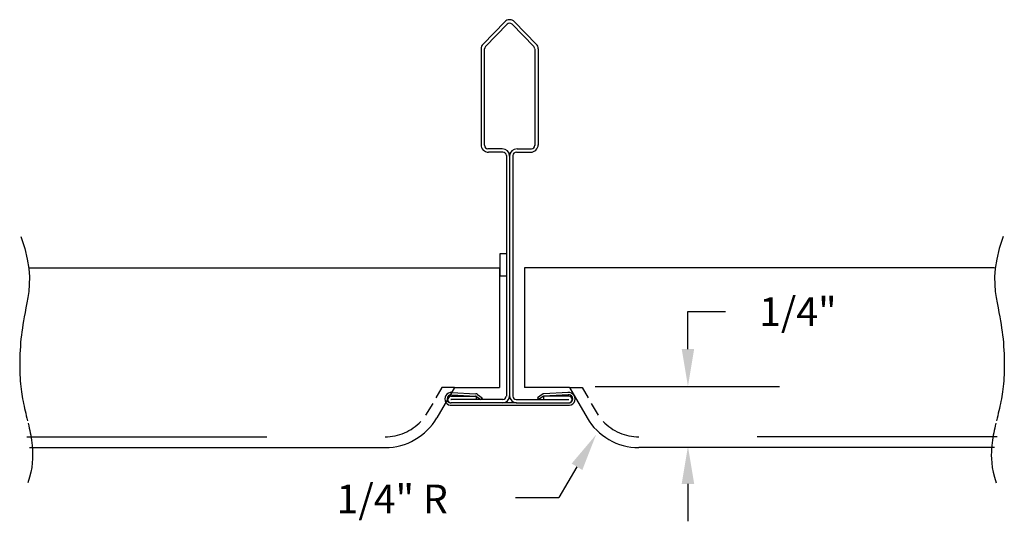
# Model space of a CAD drawing. Extents: x 0.48 to 2.54, y 6.33 to 7.38.
import ezdxf
from ezdxf.enums import TextEntityAlignment as Align

# ---------------------------------------------------------------- set-up
doc = ezdxf.new("R2010")
doc.units = 0
doc.header["$MEASUREMENT"] = 0
doc.linetypes.add('DASHED', pattern=[0.75, 0.5, -0.25])
doc.layers.get('0').update_dxf_attribs({"linetype": 'CONTINUOUS'})
for name, color, linetype in [('DASHED', 5, 'DASHED'), ('DIM', 3, 'CONTINUOUS'), ('OBJ', 6, 'CONTINUOUS'), ('TEXT', 2, 'CONTINUOUS')]:
    doc.layers.add(name, color=color, linetype=linetype)
doc.styles.get("Standard").update_dxf_attribs({"font": 'romans.shx'})

# ---------------------------------------------------------------- blocks, each defined once
blk = doc.blocks.new('sym61')
for p, q in [((-0.0209, 1.6497), (-0.1149, 1.5528)), ((-0.0101, 1.6393), (-0.1046, 1.542)), ((0.0114, 1.6393), (0.1058, 1.542)), ((0.0221, 1.6497), (0.1162, 1.5528))]:
    blk.add_line(p, q)
at = {"color": 7}
for p, q in [((-0.0412, 0.6429), (-0.0138, 0.6429)), ((-0.0412, 0.5446), (-0.0412, 0.6429)), ((-0.0138, 0.5446), (-0.0412, 0.5446))]:
    blk.add_line(p, q, dxfattribs=at)
for centre, radius, start, end in [((0.0006, 1.6288), 0.03, 44.148, 135.852), ((0.0006, 1.6288), 0.015, 44.148, 135.852), ((-0.0934, 1.5319), 0.03, 135.852, 180), ((-0.0938, 1.5316), 0.015, 135.852, 180), ((0.095, 1.5316), 0.015, 0, 44.148), ((0.0947, 1.5319), 0.03, 0, 44.148)]:
    blk.add_arc(centre, radius, start, end)
at = {"layer": 'DIM', "color": 7}
for p, q in [((-0.1234, 1.5319), (-0.1234, 1.1154)), ((-0.1088, 1.1132), (-0.1088, 1.5316)), ((0.1097, 1.5309), (0.1097, 1.1124)), ((0.1247, 1.5322), (0.1247, 1.1143)), ((-0.0316, 1.0982), (-0.0938, 1.0982)), ((-0.0288, 1.0835), (-0.0914, 1.0834)), ((0.0145, 1.0694), (0.0145, 0.0243)), ((0.0299, 1.0835), (0.0925, 1.0834)), ((0.0327, 1.0982), (0.0949, 1.0982)), ((-0.0137, 1.0685), (-0.0137, 0.0236)), ((0.0004, 1.0662), (0.0004, 0.0233)), ((-0.2541, 0.0239), (-0.1447, 0.0239)), ((-0.0292, 0.0093), (-0.2541, 0.0093)), ((-0.1447, 0.0097), (-0.2537, 0.0097)), ((-0.2508, 0.0303), (-0.147, 0.0245)), ((-0.2503, 0.0402), (-0.147, 0.0346)), ((-0.1447, 0.0239), (-0.1447, 0.0097)), ((-0.1433, 0.0231), (-0.1238, 0.0092)), ((-0.139, 0.0317), (-0.1186, 0.0172)), ((-0.1186, 0.0172), (-0.1238, 0.0092)), ((0.0295, 0.0093), (0.2577, 0.0093)), ((0.1415, 0.0317), (0.1211, 0.0172)), ((0.1211, 0.0172), (0.1263, 0.0092)), ((0.1458, 0.0231), (0.1263, 0.0092)), ((0.2581, 0.0239), (0.1474, 0.0239)), ((0.1474, 0.0239), (0.1474, 0.0097)), ((0.1474, 0.0097), (0.2576, 0.0097)), ((0.2543, 0.0402), (0.1494, 0.0345)), ((0.2548, 0.0303), (0.1497, 0.0245)), ((-0.0292, -0.0052), (-0.2539, -0.0052)), ((0.0304, -0.0055), (-0.2532, -0.0055)), ((-0.2492, -0.0152), (0.2563, -0.0152)), ((0.0295, -0.0052), (0.2588, -0.0052)), ((0.0304, -0.0055), (0.2588, -0.0055))]:
    blk.add_line(p, q, dxfattribs=at)
for centre in [(-0.2541, 0.0094), (-0.2541, 0.0094), (-0.2541, 0.0094), (0.2581, 0.0094), (0.2581, 0.0094), (0.2581, 0.0094)]:
    blk.add_circle(centre, 0.0000165, dxfattribs=at)
for centre, radius, start, end in [((-0.0914, 1.1154), 0.032, 180, 270.0487), ((-0.0938, 1.1132), 0.015, 180, 270), ((0.0925, 1.1154), 0.032, 269.9513, 0), ((0.0949, 1.1132), 0.015, 270, 0), ((-0.0316, 1.0662), 0.032, 0, 90), ((-0.0287, 1.0685), 0.015, 0, 90.0487), ((0.0327, 1.0662), 0.032, 90, 180), ((0.0299, 1.0685), 0.015, 89.9513, 180), ((-0.253, 0.0123), 0.0278, 83.9405, 277.7822), ((-0.253, 0.0123), 0.0178, 84.672, 270.6981), ((-0.2541, 0.0094), 0.0145, 90, 270), ((-0.1476, 0.017), 0.0075, 54.5351, 86.856), ((-0.1477, 0.0195), 0.015, 54.5351, 86.856), ((-0.0303, 0.0255), 0.031, 270, 0), ((-0.0292, 0.0243), 0.015, 270, 0), ((0.0317, 0.0255), 0.031, 180, 270), ((0.0295, 0.0243), 0.015, 180, 270), ((0.1502, 0.0195), 0.015, 93.144, 125.4649), ((0.1501, 0.017), 0.0075, 93.144, 125.4649), ((0.257, 0.0123), 0.0278, 262.2178, 96.0595), ((0.257, 0.0123), 0.0178, 269.3019, 95.328), ((0.2581, 0.0094), 0.0145, 270, 90)]:
    blk.add_arc(centre, radius, start, end, dxfattribs=at)

msp = doc.modelspace()

# ---------------------------------------------------------------- linework, layer by layer
at = {"layer": 'DASHED', "color": 7}
for p, q in [((1.3627, 6.6091), (1.3501, 6.5875)), ((1.3887, 6.6091), (1.3627, 6.6091)), ((1.6288, 6.6091), (1.6548, 6.6091)), ((1.6548, 6.6091), (1.6674, 6.5875)), ((1.3436, 6.5762), (1.3287, 6.5518)), ((1.6739, 6.5762), (1.6887, 6.5518)), ((0.4973, 6.5066), (1.2229, 6.5066)), ((2.5201, 6.5066), (1.7946, 6.5066))]:
    msp.add_line(p, q, dxfattribs=at)
for centre, start, end in [((1.2441, 6.6091), 270, 316.5771), ((1.7733, 6.6091), 223.4229, 270)]:
    msp.add_arc(centre, 0.1025, start, end, dxfattribs=at)
at = {"layer": 'DIM', "color": 7}
for p, q in [((1.8756, 6.7675), (1.9536, 6.7675)), ((1.8756, 6.6895), (1.8756, 6.7675)), ((1.6822, 6.6115), (2.0666, 6.6115)), ((1.6442, 6.4441), (1.6061, 6.3801)), ((1.8756, 6.4085), (1.8756, 6.3305)), ((1.5161, 6.3801), (1.6061, 6.3801))]:
    msp.add_line(p, q, dxfattribs=at)
for points in [[(1.8626, 6.6895), (1.8886, 6.6895), (1.8756, 6.6115)], [(1.6331, 6.4508), (1.6554, 6.4375), (1.6841, 6.5111)], [(1.8626, 6.4085), (1.8886, 6.4085), (1.8756, 6.4865)]]:
    msp.add_solid(points, dxfattribs=at)
at = {"layer": 'OBJ', "color": 7}
for p, q in [((0.5027, 6.8591), (1.4827, 6.8591)), ((1.4827, 6.8591), (1.4827, 6.6091)), ((2.5148, 6.8591), (1.5348, 6.8591)), ((1.5348, 6.8591), (1.5348, 6.6091)), ((1.3887, 6.6091), (1.3522, 6.5463)), ((1.3887, 6.6091), (1.4827, 6.6091)), ((1.6288, 6.6091), (1.5348, 6.6091)), ((1.6288, 6.6091), (1.6653, 6.5463)), ((0.5027, 6.4841), (1.2441, 6.4841)), ((2.5148, 6.4841), (1.7733, 6.4841))]:
    msp.add_line(p, q, dxfattribs=at)
for centre, start, end in [((1.2441, 6.6091), 270, 329.8433), ((1.7733, 6.6091), 210.1567, 270)]:
    msp.add_arc(centre, 0.125, start, end, dxfattribs=at)
at = {"layer": 'TEXT', "color": 7}
for points in [[(0.4846, 6.924), (0.4926, 6.8994), (0.498, 6.8772), (0.5011, 6.8574), (0.5024, 6.8397), (0.5022, 6.8239), (0.501, 6.8097), (0.4992, 6.797), (0.4971, 6.7855), (0.4952, 6.7751), (0.4934, 6.7655), (0.4918, 6.7567), (0.4903, 6.7484), (0.4889, 6.7406), (0.4878, 6.7331), (0.4867, 6.7256), (0.4857, 6.7182), (0.4849, 6.7106), (0.4842, 6.7029), (0.4836, 6.6951), (0.4831, 6.6874), (0.4827, 6.6796), (0.4824, 6.6719), (0.4822, 6.6644), (0.4822, 6.657), (0.4822, 6.6498), (0.4824, 6.6429), (0.4827, 6.6361), (0.483, 6.6297), (0.4834, 6.6234), (0.4839, 6.6173), (0.4845, 6.6115), (0.4851, 6.6059), (0.4858, 6.6006), (0.4866, 6.5954), (0.4874, 6.5904), (0.4883, 6.5854), (0.4892, 6.5805), (0.4902, 6.5757), (0.4912, 6.5708), (0.4923, 6.5658), (0.4935, 6.5608), (0.4947, 6.5557), (0.496, 6.5505), (0.4972, 6.5453), (0.4985, 6.54)], [(2.5329, 6.924), (2.5249, 6.8994), (2.5195, 6.8772), (2.5164, 6.8574), (2.5151, 6.8397), (2.5152, 6.8239), (2.5164, 6.8097), (2.5183, 6.797), (2.5203, 6.7855), (2.5223, 6.7751), (2.5241, 6.7655), (2.5257, 6.7567), (2.5272, 6.7484), (2.5285, 6.7406), (2.5297, 6.7331), (2.5308, 6.7256), (2.5317, 6.7182), (2.5326, 6.7106), (2.5333, 6.7029), (2.5339, 6.6951), (2.5344, 6.6874), (2.5348, 6.6796), (2.5351, 6.6719), (2.5352, 6.6644), (2.5353, 6.657), (2.5352, 6.6498), (2.5351, 6.6429), (2.5348, 6.6361), (2.5345, 6.6297), (2.534, 6.6234), (2.5335, 6.6173), (2.5329, 6.6115), (2.5323, 6.6059), (2.5316, 6.6006), (2.5309, 6.5954), (2.5301, 6.5904), (2.5292, 6.5854), (2.5283, 6.5805), (2.5273, 6.5757), (2.5262, 6.5708), (2.5251, 6.5658), (2.524, 6.5608), (2.5227, 6.5557), (2.5215, 6.5505), (2.5202, 6.5453), (2.519, 6.54)], [(0.4997, 6.5348), (0.501, 6.5297), (0.5021, 6.5247), (0.5032, 6.5197), (0.5043, 6.5148), (0.5052, 6.5098), (0.5061, 6.5048), (0.5069, 6.4995), (0.5076, 6.4941), (0.5082, 6.4883), (0.5087, 6.4821), (0.5091, 6.4754), (0.5092, 6.4683), (0.5091, 6.4605), (0.5084, 6.4521), (0.5072, 6.4429), (0.5054, 6.433), (0.5028, 6.4222), (0.4992, 6.4105)], [(2.5177, 6.5348), (2.5165, 6.5297), (2.5153, 6.5247), (2.5142, 6.5197), (2.5132, 6.5148), (2.5122, 6.5098), (2.5113, 6.5048), (2.5105, 6.4995), (2.5098, 6.4941), (2.5092, 6.4883), (2.5087, 6.4821), (2.5084, 6.4754), (2.5082, 6.4683), (2.5084, 6.4605), (2.509, 6.4521), (2.5102, 6.4429), (2.5121, 6.433), (2.5147, 6.4222), (2.5182, 6.4105)]]:
    msp.add_lwpolyline(points, dxfattribs=at)

# ---------------------------------------------------------------- block references
at = {"linetype": 'Continuous', "xscale": 0.4800000000000004, "yscale": 0.48, "zscale": 0.48}
msp.add_blockref('sym61', (1.5035, 6.5798), dxfattribs=at)

# ---------------------------------------------------------------- texts
at = {"layer": 'DIM', "color": 7}
msp.add_text('1/4"', height=0.06, dxfattribs=at).set_placement((2.1049, 6.7675), align=Align.MIDDLE_CENTER)
at = {"layer": 'TEXT', "color": 7}
msp.add_text('1/4" R', height=0.06, dxfattribs=at).set_placement((1.1429, 6.3471))

doc.saveas('drawing.dxf')
